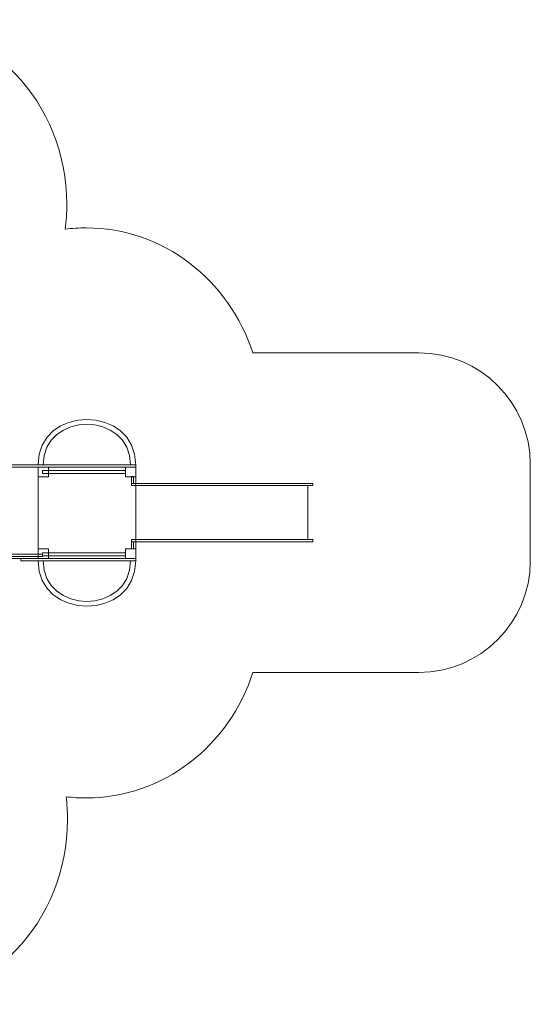
# Model space of a CAD drawing. Units: centimetres. Extents: x -9.72 to -0.7, y 5.45 to 14.3.
# Drawn here: x -5.29 to -0.7, y 5.45 to 14.3 of the extents above; entities that cross this region are included whole.
import ezdxf

# ---------------------------------------------------------------- set-up
doc = ezdxf.new("R2010")
doc.units = ezdxf.units.CM
doc.header["$MEASUREMENT"] = 0
doc.layers.add('layer 1', color=7, linetype='Continuous')

msp = doc.modelspace()

# ---------------------------------------------------------------- linework, layer by layer
at = {"layer": 'layer 1', "color": 250, "lineweight": 9}
for points in [[(-4.28578, 10.12742), (-4.26666, 10.12742), (-4.26666, 10.19038), (-4.28578, 10.19038), (-4.28578, 10.12742)], [(-4.28578, 9.54141), (-4.26666, 9.54141), (-4.26666, 9.60435), (-4.28578, 9.60435), (-4.28578, 9.54141)]]:
    msp.add_lwpolyline(points, close=True, dxfattribs=at)
at = {"layer": 'layer 1', "color": 242, "lineweight": 9}
msp.add_open_spline([(-7.27794, 14.29609), (-6.99476, 14.29609), (-6.73077, 14.29609), (-6.4476, 14.29609), (-6.4476, 14.29609), (-5.57456, 14.29609), (-4.86656, 13.55389), (-4.86656, 12.63869), (-4.86656, 12.63869), (-4.86656, 12.56212), (-4.87165, 12.48676), (-4.88126, 12.41294), (-4.88126, 12.41294), (-4.81947, 12.42064), (-4.7566, 12.42473), (-4.69284, 12.42473), (-4.69284, 12.42473), (-3.99814, 12.42473), (-3.40802, 11.95481), (-3.19587, 11.3017), (-3.19587, 11.3017), (-3.19587, 11.3017), (-2.34184, 11.3017), (-2.34184, 11.3017), (-2.34184, 11.3017), (-2.34184, 11.3017), (-1.78325, 11.3017), (-1.78325, 11.3017), (-1.78325, 11.3017), (-1.78325, 11.3017), (-1.70233, 11.3017), (-1.70233, 11.3017), (-1.70233, 11.3017), (-1.15233, 11.3017), (-0.70233, 10.8517), (-0.70233, 10.3017), (-0.70233, 10.3017), (-0.70233, 10.3017), (-0.70233, 9.42887), (-0.70233, 9.42887), (-0.70233, 9.42887), (-0.70233, 8.87887), (-1.15233, 8.42887), (-1.70233, 8.42887), (-1.70233, 8.42887), (-1.70233, 8.42887), (-1.78325, 8.42887), (-1.78325, 8.42887), (-1.78325, 8.42887), (-1.78325, 8.42887), (-2.34184, 8.42887), (-2.34184, 8.42887), (-2.34184, 8.42887), (-2.34184, 8.42887), (-3.19416, 8.42887), (-3.19416, 8.42887), (-3.19416, 8.42887), (-3.40482, 7.77301), (-3.99627, 7.30048), (-4.69284, 7.30048), (-4.69284, 7.30048), (-4.75369, 7.30048), (-4.81372, 7.30424), (-4.87278, 7.31125), (-4.87278, 7.31125), (-4.86467, 7.2432), (-4.86042, 7.17384), (-4.86042, 7.10349), (-4.86042, 7.10349), (-4.86042, 6.18829), (-5.56842, 5.44609), (-6.44145, 5.44609), (-6.44145, 5.44609), (-6.72743, 5.44609), (-6.99367, 5.44609), (-7.27963, 5.44609), (-7.27963, 5.44609), (-8.15183, 5.44609), (-8.85927, 6.18686), (-8.86064, 7.10085), (-8.86064, 7.10085), (-8.86064, 7.10085), (-8.86067, 7.10085), (-8.86067, 7.10085), (-8.86067, 7.10085), (-8.86067, 7.10085), (-8.86067, 7.10349), (-8.86067, 7.10349), (-8.86067, 7.10349), (-8.86067, 7.10349), (-8.86067, 7.92022), (-8.86067, 7.92022), (-8.86067, 7.92022), (-9.37339, 8.19431), (-9.72464, 8.75301), (-9.72464, 9.3976), (-9.72464, 9.3976), (-9.72464, 9.71589), (-9.72464, 10.00952), (-9.72464, 10.3278), (-9.72464, 10.3278), (-9.72464, 10.9724), (-9.37339, 11.53117), (-8.86067, 11.80526), (-8.86067, 11.80526), (-8.86067, 11.80526), (-8.86067, 12.63869), (-8.86067, 12.63869), (-8.86067, 12.63869), (-8.86067, 12.63869), (-8.85897, 12.63869), (-8.85897, 12.63869), (-8.85897, 12.63869), (-8.85897, 13.55389), (-8.15097, 14.29609), (-7.27794, 14.29609)], degree=3, knots=[0, 0, 0, 0, 0.0333333, 0.0333333, 0.0333333, 0.0333333, 0.0666667, 0.0666667, 0.0666667, 0.0666667, 0.1, 0.1, 0.1, 0.1, 0.1333333, 0.1333333, 0.1333333, 0.1333333, 0.1666667, 0.1666667, 0.1666667, 0.1666667, 0.2, 0.2, 0.2, 0.2, 0.2333333, 0.2333333, 0.2333333, 0.2333333, 0.2666667, 0.2666667, 0.2666667, 0.2666667, 0.3, 0.3, 0.3, 0.3, 0.3333333, 0.3333333, 0.3333333, 0.3333333, 0.3666667, 0.3666667, 0.3666667, 0.3666667, 0.4, 0.4, 0.4, 0.4, 0.4333333, 0.4333333, 0.4333333, 0.4333333, 0.4666667, 0.4666667, 0.4666667, 0.4666667, 0.5, 0.5, 0.5, 0.5, 0.5333333, 0.5333333, 0.5333333, 0.5333333, 0.5666667, 0.5666667, 0.5666667, 0.5666667, 0.6, 0.6, 0.6, 0.6, 0.6333333, 0.6333333, 0.6333333, 0.6333333, 0.6666667, 0.6666667, 0.6666667, 0.6666667, 0.7, 0.7, 0.7, 0.7, 0.7333333, 0.7333333, 0.7333333, 0.7333333, 0.7666667, 0.7666667, 0.7666667, 0.7666667, 0.8, 0.8, 0.8, 0.8, 0.8333333, 0.8333333, 0.8333333, 0.8333333, 0.8666667, 0.8666667, 0.8666667, 0.8666667, 0.9, 0.9, 0.9, 0.9, 0.9333333, 0.9333333, 0.9333333, 0.9333333, 1, 1, 1, 1], dxfattribs=at)
at = {"layer": 'layer 1', "color": 7, "lineweight": 9}
for points, knots in [([(-4.24755, 10.29454), (-4.24755, 10.29454), (-5.12503, 10.29454), (-5.12503, 10.29454), (-5.12503, 10.29454), (-5.12503, 10.83796), (-4.24755, 10.83785), (-4.24755, 10.29454)], [0, 0, 0, 0, 0.3333333, 0.3333333, 0.3333333, 0.3333333, 1, 1, 1, 1]), ([(-4.294, 10.29454), (-4.294, 10.29454), (-5.07858, 10.29454), (-5.07858, 10.29454), (-5.07858, 10.29454), (-5.07858, 10.78043), (-4.294, 10.78033), (-4.294, 10.29454)], [0, 0, 0, 0, 0.3333333, 0.3333333, 0.3333333, 0.3333333, 1, 1, 1, 1]), ([(-4.24755, 10.27517), (-4.24755, 10.27517), (-4.24755, 10.29454), (-4.24755, 10.29454), (-4.24755, 10.29454), (-4.24755, 10.29454), (-6.47742, 10.29454), (-6.47742, 10.29454), (-6.47742, 10.29454), (-6.47742, 10.29454), (-6.47742, 10.27517), (-6.47742, 10.27517), (-6.47742, 10.27517), (-6.47742, 10.27517), (-4.24755, 10.27517), (-4.24755, 10.27517)], [0, 0, 0, 0, 0.2, 0.2, 0.2, 0.2, 0.4, 0.4, 0.4, 0.4, 0.6, 0.6, 0.6, 0.6, 1, 1, 1, 1]), ([(-6.36384, 10.27517), (-6.36384, 10.27517), (-5.12504, 10.27517), (-5.12504, 10.27517), (-5.12504, 10.27517), (-5.12504, 10.27517), (-5.12504, 9.45184), (-5.12504, 9.45184), (-5.12504, 9.45184), (-5.12504, 9.45184), (-6.36384, 9.45184), (-6.36384, 9.45184), (-6.36384, 9.45184), (-6.36384, 9.45184), (-6.36384, 10.27517), (-6.36384, 10.27517)], [0, 0, 0, 0, 0.2, 0.2, 0.2, 0.2, 0.4, 0.4, 0.4, 0.4, 0.6, 0.6, 0.6, 0.6, 1, 1, 1, 1]), ([(-5.12503, 10.27517), (-5.12503, 10.27517), (-4.24755, 10.27517), (-4.24755, 10.27517), (-4.24755, 10.27517), (-4.24755, 10.27517), (-4.24755, 9.45184), (-4.24755, 9.45184), (-4.24755, 9.45184), (-4.24755, 9.45184), (-5.12503, 9.45184), (-5.12503, 9.45184), (-5.12503, 9.45184), (-5.12503, 9.45184), (-5.12503, 10.27517), (-5.12503, 10.27517)], [0, 0, 0, 0, 0.2, 0.2, 0.2, 0.2, 0.4, 0.4, 0.4, 0.4, 0.6, 0.6, 0.6, 0.6, 1, 1, 1, 1]), ([(-5.12503, 10.27517), (-5.12503, 10.27517), (-5.03211, 10.27517), (-5.03211, 10.27517), (-5.03211, 10.27517), (-5.03211, 10.27517), (-5.03211, 10.18799), (-5.03211, 10.18799), (-5.03211, 10.18799), (-5.03211, 10.18799), (-5.12503, 10.18799), (-5.12503, 10.18799), (-5.12503, 10.18799), (-5.12503, 10.18799), (-5.12503, 10.27517), (-5.12503, 10.27517)], [0, 0, 0, 0, 0.2, 0.2, 0.2, 0.2, 0.4, 0.4, 0.4, 0.4, 0.6, 0.6, 0.6, 0.6, 1, 1, 1, 1]), ([(-4.34047, 10.27517), (-4.34047, 10.27517), (-4.24755, 10.27517), (-4.24755, 10.27517), (-4.24755, 10.27517), (-4.24755, 10.27517), (-4.24755, 10.18799), (-4.24755, 10.18799), (-4.24755, 10.18799), (-4.24755, 10.18799), (-4.34047, 10.18799), (-4.34047, 10.18799), (-4.34047, 10.18799), (-4.34047, 10.18799), (-4.34047, 10.27517), (-4.34047, 10.27517)], [0, 0, 0, 0, 0.2, 0.2, 0.2, 0.2, 0.4, 0.4, 0.4, 0.4, 0.6, 0.6, 0.6, 0.6, 1, 1, 1, 1]), ([(-5.08469, 10.2185), (-5.08469, 10.2185), (-5.08469, 10.24466), (-5.08469, 10.24466), (-5.08469, 10.24466), (-5.08469, 10.24466), (-4.34048, 10.24466), (-4.34048, 10.24466), (-4.34048, 10.24466), (-4.34048, 10.24466), (-4.34048, 10.2185), (-4.34048, 10.2185), (-4.34048, 10.2185), (-4.34048, 10.2185), (-5.08469, 10.2185), (-5.08469, 10.2185)], [0, 0, 0, 0, 0.2, 0.2, 0.2, 0.2, 0.4, 0.4, 0.4, 0.4, 0.6, 0.6, 0.6, 0.6, 1, 1, 1, 1]), ([(-2.65656, 10.12742), (-2.65656, 10.12742), (-4.28578, 10.12742), (-4.28578, 10.12742), (-4.28578, 10.12742), (-4.28578, 10.12742), (-4.28578, 10.10805), (-4.28578, 10.10805), (-4.28578, 10.10805), (-4.28578, 10.10805), (-2.65656, 10.10805), (-2.65656, 10.10805), (-2.65656, 10.10805), (-2.65656, 10.10805), (-2.65656, 10.12742), (-2.65656, 10.12742)], [0, 0, 0, 0, 0.2, 0.2, 0.2, 0.2, 0.4, 0.4, 0.4, 0.4, 0.6, 0.6, 0.6, 0.6, 1, 1, 1, 1]), ([(-2.70233, 10.10805), (-2.70233, 10.10805), (-4.24755, 10.10805), (-4.24755, 10.10805), (-4.24755, 10.10805), (-4.24755, 10.10805), (-4.24755, 9.62374), (-4.24755, 9.62374), (-4.24755, 9.62374), (-4.24755, 9.62374), (-2.70233, 9.62374), (-2.70233, 9.62374), (-2.70233, 9.62374), (-2.70233, 9.62374), (-2.70233, 10.10805), (-2.70233, 10.10805)], [0, 0, 0, 0, 0.2, 0.2, 0.2, 0.2, 0.4, 0.4, 0.4, 0.4, 0.6, 0.6, 0.6, 0.6, 1, 1, 1, 1]), ([(-2.65656, 9.62374), (-2.65656, 9.62374), (-4.28578, 9.62374), (-4.28578, 9.62374), (-4.28578, 9.62374), (-4.28578, 9.62374), (-4.28578, 9.60437), (-4.28578, 9.60437), (-4.28578, 9.60437), (-4.28578, 9.60437), (-2.65656, 9.60437), (-2.65656, 9.60437), (-2.65656, 9.60437), (-2.65656, 9.60437), (-2.65656, 9.62374), (-2.65656, 9.62374)], [0, 0, 0, 0, 0.2, 0.2, 0.2, 0.2, 0.4, 0.4, 0.4, 0.4, 0.6, 0.6, 0.6, 0.6, 1, 1, 1, 1]), ([(-5.08469, 9.49125), (-5.08469, 9.49125), (-5.98756, 9.49125), (-5.98756, 9.49125), (-5.98756, 9.49125), (-5.98756, 9.49125), (-5.98756, 9.47172), (-5.98756, 9.47172), (-5.98756, 9.47172), (-5.98756, 9.47172), (-5.08469, 9.47172), (-5.08469, 9.47172), (-5.08469, 9.47172), (-5.08469, 9.47172), (-5.08469, 9.49125), (-5.08469, 9.49125)], [0, 0, 0, 0, 0.2, 0.2, 0.2, 0.2, 0.4, 0.4, 0.4, 0.4, 0.6, 0.6, 0.6, 0.6, 1, 1, 1, 1]), ([(-5.12503, 9.53901), (-5.12503, 9.53901), (-5.03211, 9.53901), (-5.03211, 9.53901), (-5.03211, 9.53901), (-5.03211, 9.53901), (-5.03211, 9.45184), (-5.03211, 9.45184), (-5.03211, 9.45184), (-5.03211, 9.45184), (-5.12503, 9.45184), (-5.12503, 9.45184), (-5.12503, 9.45184), (-5.12503, 9.45184), (-5.12503, 9.53901), (-5.12503, 9.53901)], [0, 0, 0, 0, 0.2, 0.2, 0.2, 0.2, 0.4, 0.4, 0.4, 0.4, 0.6, 0.6, 0.6, 0.6, 1, 1, 1, 1]), ([(-5.08469, 9.47734), (-5.08469, 9.47734), (-5.08469, 9.5035), (-5.08469, 9.5035), (-5.08469, 9.5035), (-5.08469, 9.5035), (-4.34048, 9.5035), (-4.34048, 9.5035), (-4.34048, 9.5035), (-4.34048, 9.5035), (-4.34048, 9.47734), (-4.34048, 9.47734), (-4.34048, 9.47734), (-4.34048, 9.47734), (-5.08469, 9.47734), (-5.08469, 9.47734)], [0, 0, 0, 0, 0.2, 0.2, 0.2, 0.2, 0.4, 0.4, 0.4, 0.4, 0.6, 0.6, 0.6, 0.6, 1, 1, 1, 1]), ([(-4.34047, 9.53901), (-4.34047, 9.53901), (-4.24755, 9.53901), (-4.24755, 9.53901), (-4.24755, 9.53901), (-4.24755, 9.53901), (-4.24755, 9.45184), (-4.24755, 9.45184), (-4.24755, 9.45184), (-4.24755, 9.45184), (-4.34047, 9.45184), (-4.34047, 9.45184), (-4.34047, 9.45184), (-4.34047, 9.45184), (-4.34047, 9.53901), (-4.34047, 9.53901)], [0, 0, 0, 0, 0.2, 0.2, 0.2, 0.2, 0.4, 0.4, 0.4, 0.4, 0.6, 0.6, 0.6, 0.6, 1, 1, 1, 1]), ([(-5.278, 9.43247), (-5.278, 9.43247), (-5.278, 9.45184), (-5.278, 9.45184), (-5.278, 9.45184), (-5.278, 9.45184), (-4.24755, 9.45184), (-4.24755, 9.45184), (-4.24755, 9.45184), (-4.24755, 9.45184), (-4.24755, 9.43247), (-4.24755, 9.43247), (-4.24755, 9.43247), (-4.24755, 9.43247), (-5.278, 9.43247), (-5.278, 9.43247)], [0, 0, 0, 0, 0.2, 0.2, 0.2, 0.2, 0.4, 0.4, 0.4, 0.4, 0.6, 0.6, 0.6, 0.6, 1, 1, 1, 1]), ([(-4.24709, 9.43247), (-4.24709, 9.43247), (-5.12458, 9.43247), (-5.12458, 9.43247), (-5.12458, 9.43247), (-5.12458, 8.88905), (-4.24709, 8.88915), (-4.24709, 9.43247)], [0, 0, 0, 0, 0.3333333, 0.3333333, 0.3333333, 0.3333333, 1, 1, 1, 1]), ([(-4.29401, 9.43247), (-4.29401, 9.43247), (-5.07859, 9.43247), (-5.07859, 9.43247), (-5.07859, 9.43247), (-5.07859, 8.94658), (-4.29401, 8.94667), (-4.29401, 9.43247)], [0, 0, 0, 0, 0.3333333, 0.3333333, 0.3333333, 0.3333333, 1, 1, 1, 1])]:
    msp.add_open_spline(points, degree=3, knots=knots, dxfattribs=at)

doc.saveas('drawing.dxf')
